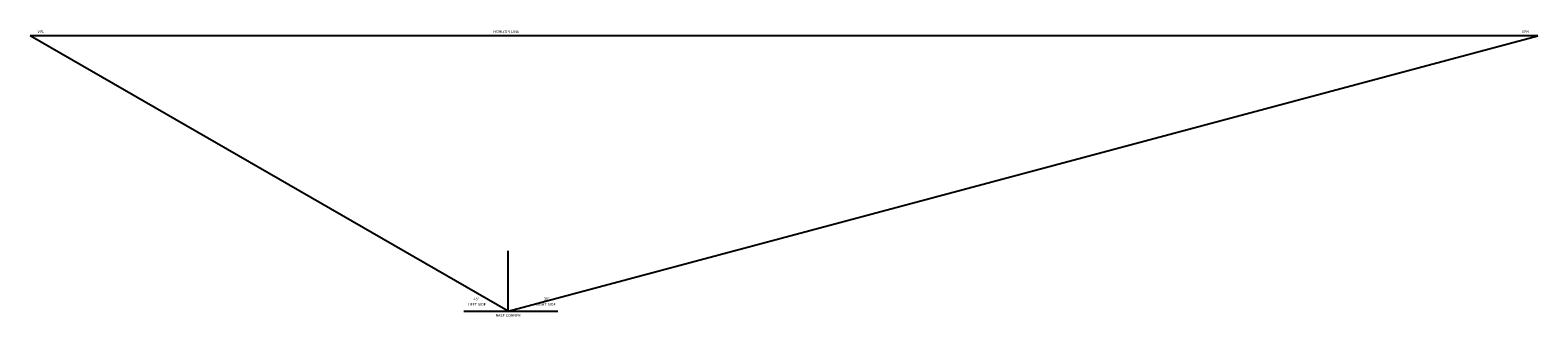
# Model space of a CAD drawing. Extents: x 1.7 to 83.7, y 4.7 to 20.3.
import ezdxf
from ezdxf.enums import TextEntityAlignment as Align

# ---------------------------------------------------------------- set-up
doc = ezdxf.new("R2010")
doc.units = 0
doc.linetypes.add('GRIDLINE', pattern=[0])
doc.layers.add('GRID', color=5, linetype='GRIDLINE')

msp = doc.modelspace()

# ---------------------------------------------------------------- linework, layer by layer
at = {"layer": 'GRID', "color": 0}
for p, q in [((27.7, 5), (1.719, 20)), ((83.681, 20), (1.719, 20)), ((27.7, 5), (83.681, 20)), ((27.7, 5), (27.7, 8.3)), ((25.3, 5), (30.4, 5))]:
    msp.add_line(p, q, dxfattribs=at)

# ---------------------------------------------------------------- texts
for s, p in [('VPL', (2.3, 20.15)), ('HORIZON LINE', (27.6, 20.15)), ('VPR', (83, 20.15)), ('45%%D', (25.975, 5.6)), ('30%%d', (29.8, 5.6)), ('BASE CORNER', (27.7, 4.7))]:
    msp.add_text(s, height=0.15, dxfattribs=at).set_placement(p, align=Align.CENTER)
msp.add_text('LEFT SIDE', height=0.15, dxfattribs=at).set_placement((26.5, 5.3), align=Align.RIGHT)
msp.add_text('RIGHT SIDE', height=0.15, dxfattribs=at).set_placement((29.2, 5.3))

doc.saveas('drawing.dxf')
